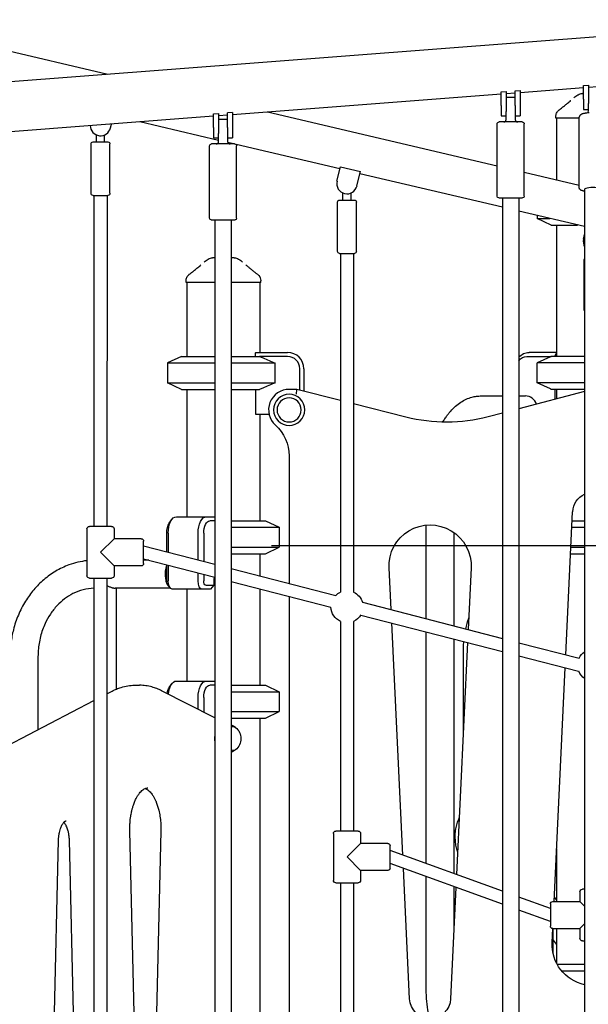
# Model space of a CAD drawing. Units: millimetres. Extents: x 29700 to 118800, y 0 to 21000.
# Drawn here: x 106549 to 107241, y 7061 to 8259 of the extents above; entities that cross this region are included whole.
import ezdxf

# ---------------------------------------------------------------- set-up
doc = ezdxf.new("R2010")
doc.units = ezdxf.units.MM
doc.header["$LTSCALE"] = 15
doc.layers.get('0').update_dxf_attribs({"lineweight": 50})
doc.layers.get('DEFPOINTS').update_dxf_attribs({"lineweight": 50})
doc.layers.add('P001', color=131, linetype='Continuous')
doc.layers.add('P_2DIM', color=6, linetype='Continuous', lineweight=25)
doc.styles.add('BIGFONT', font='simplex.shx', dxfattribs={"bigfont": 'bigfont.shx'})
doc.dimstyles.new('DIMBIGFONT$0', dxfattribs={"dimscale": 50, "dimtxt": 3, "dimasz": 2, "dimexe": 1.5, "dimexo": 3, "dimgap": 0.75, "dimtad": 1, "dimdec": 0, "dimdsep": 46, "dimtxsty": 'BIGFONT', "dimblk1": 'DOT', "dimblk2": 'DOT', "dimcen": 0, "dimclrt": 230, "dimadec": 0, "dimazin": 0, "dimtfac": 0.6, "dimtdec": 1, "dimtofl": 0, "dimtmove": 2, "dimatfit": 3, "dimldrblk": 'DOT', "dimfxl": 1, "dimtvp": 1, "dimtolj": 1, "dimarcsym": 0})

# ---------------------------------------------------------------- blocks, each defined once
blk = doc.blocks.new('*D32')
at = {"layer": 'DEFPOINTS', "color": 0}
for p in [(106705.9, 7619.1), (111614.2, 7619.1), (110075.3, 5739.1)]:
    blk.add_point(p, dxfattribs=at)
at = {"layer": 'P_2DIM', "color": 0, "lineweight": -2}
for p, q in [((106855.9, 7619.1), (111689.2, 7619.1)), ((111614.2, 5839.1), (111614.2, 7519.1)), ((110225.3, 5739.1), (111689.2, 5739.1))]:
    blk.add_line(p, q, dxfattribs=at)
at = {"layer": 'P_2DIM', "color": 0}
for points in [[(111630.9, 7519.1), (111597.5, 7519.1), (111614.2, 7619.1)], [(111597.5, 5839.1), (111630.9, 5839.1), (111614.2, 5739.1)]]:
    blk.add_solid(points, dxfattribs=at)
at = {"layer": 'P_2DIM', "color": 230, "insert": (111376.7, 6679.1), "char_height": 150, "attachment_point": 5, "rotation": 90, "style": 'BIGFONT'}
blk.add_mtext('\\A1;\\C3;\\A1;1880\\P\\C1;落下高さ', dxfattribs=at)
blk = doc.blocks.new('_DOT')
at = {"color": 0, "linetype": 'ByBlock'}
blk.add_line((-0.5, 0), (-1, 0), dxfattribs=at)
at = {"color": 0, "linetype": 'ByBlock', "const_width": 0.5}
blk.add_lwpolyline([(-0.25, 0, 1), (0.25, 0, 1)], format="xyb", close=True, dxfattribs=at)

msp = doc.modelspace()

# ---------------------------------------------------------------- linework, layer by layer
at = {"layer": 'P001'}
for p, q in [((107526, 8259, 6293.7), (104927.5, 8059.9, 6293.7)), ((106656.6, 8192.4, 6293.7), (106398.1, 8253.3, 6293.7)), ((107152.3, 8172.4, 6293.7), (107158.3, 8172.8, 6293.7)), ((107152.3, 8154.6, 6293.7), (107152.3, 8172.4, 6293.7)), ((107235.3, 8176, 6293.7), (107158.3, 8170.1, 6293.7)), ((107158.3, 8172.8, 6293.7), (107158.3, 8154.6, 6293.7)), ((107235.3, 8178.7, 6293.7), (107241.3, 8179.2, 6293.7)), ((107235.3, 8162.2, 6293.7), (107235.3, 8178.7, 6293.7)), ((107241.3, 8179.2, 6293.7), (107241.3, 8162.2, 6293.7)), ((107252.3, 8177.3, 6293.7), (107241.3, 8176.5, 6293.7)), ((107135.3, 8168.4, 6293.7), (106808.3, 8143.3, 6293.7)), ((107135.3, 8171.1, 6293.7), (107141.3, 8171.5, 6293.7)), ((107135.3, 8154.6, 6293.7), (107135.3, 8171.1, 6293.7)), ((107141.3, 8171.5, 6293.7), (107141.3, 8154.6, 6293.7)), ((107152.3, 8169.7, 6293.7), (107141.3, 8168.8, 6293.7)), ((107141.3, 8164.6, 6293.7), (107152.3, 8164.6, 6293.7)), ((107235.3, 8162.2, 6293.7), (107235.3, 8149.7, 6293.7)), ((107241.3, 8162.2, 6293.7), (107241.3, 8157.1, 6293.7)), ((107135.3, 8154.6, 6293.7), (107135.3, 8142.1, 6293.7)), ((107141.3, 8154.6, 6293.7), (107141.3, 8147.1, 6293.7)), ((107152.3, 8154.6, 6293.7), (107152.3, 8147.1, 6293.7)), ((107158.3, 8154.6, 6293.7), (107158.3, 8142.1, 6293.7)), ((107235.3, 8149.7, 6293.7), (107241.3, 8149.7, 6293.7)), ((107241.3, 8147.9, 6293.7), (107241.3, 8157.1, 6293.7)), ((106785.3, 8141.6, 6293.7), (106498.3, 8119.6, 6293.7)), ((106785.3, 8144.3, 6293.7), (106791.3, 8144.7, 6293.7)), ((106785.3, 8127.8, 6293.7), (106785.3, 8144.3, 6293.7)), ((106791.3, 8144.7, 6293.7), (106791.3, 8127.8, 6293.7)), ((106802.3, 8142.9, 6293.7), (106791.3, 8142, 6293.7)), ((106791.3, 8137.8, 6293.7), (106802.3, 8137.8, 6293.7)), ((106808.3, 8146, 6293.7), (106802.3, 8145.6, 6293.7)), ((106802.3, 8127.8, 6293.7), (106802.3, 8145.6, 6293.7)), ((106808.3, 8146, 6293.7), (106808.3, 8127.8, 6293.7)), ((107130.3, 8080.8, 6293.7), (106850.9, 8146.6, 6293.7)), ((107135.3, 8142.1, 6293.7), (107141.3, 8142.1, 6293.7)), ((107141.3, 8137.6, 6293.7), (107141.3, 8147.1, 6293.7)), ((107152.3, 8147.1, 6293.7), (107152.3, 8137.6, 6293.7)), ((107152.3, 8142.1, 6293.7), (107158.3, 8142.1, 6293.7)), ((107201.7, 8139.1, 6293.7), (107201.7, 8141.1, 6293.7)), ((107230.3, 8139.1, 6293.7), (107201.7, 8139.1, 6293.7)), ((107202.7, 8139.1, 6293.7), (107202.7, 8063.7, 6293.7)), ((107230.3, 8054.4, 6293.7), (107230.3, 8140.3, 6293.7)), ((106659.7, 8127.3, 6293.7), (106660.8, 8132, 6293.7)), ((106791.3, 8112, 6293.7), (106695.3, 8134.7, 6293.7)), ((106785.3, 8127.8, 6293.7), (106785.3, 8115.3, 6293.7)), ((106791.3, 8127.8, 6293.7), (106791.3, 8120.3, 6293.7)), ((106802.3, 8127.8, 6293.7), (106802.3, 8120.3, 6293.7)), ((106808.3, 8127.8, 6293.7), (106808.3, 8115.3, 6293.7)), ((107130.3, 8044.1, 6293.7), (107130.3, 8132.1, 6293.7)), ((107160.8, 8134.6, 6293.7), (107132.8, 8134.6, 6293.7)), ((107163.3, 8044.1, 6293.7), (107163.3, 8132.1, 6293.7)), ((106642.6, 8110.2, 6293.7), (106642.6, 8118.8, 6293.7)), ((106652.6, 8110.2, 6293.7), (106652.6, 8118.8, 6293.7)), ((106785.3, 8115.3, 6293.7), (106791.3, 8115.3, 6293.7)), ((106791.3, 8110.8, 6293.7), (106791.3, 8120.3, 6293.7)), ((106802.3, 8120.3, 6293.7), (106802.3, 8110.8, 6293.7)), ((106802.3, 8115.3, 6293.7), (106808.3, 8115.3, 6293.7)), ((106636.1, 8047.7, 6293.7), (106636.1, 8107.7, 6293.7)), ((106638.6, 8110.2, 6293.7), (106656.6, 8110.2, 6293.7)), ((106659.1, 8047.7, 6293.7), (106659.1, 8107.7, 6293.7)), ((106780.3, 8017.3, 6293.7), (106780.3, 8105.3, 6293.7)), ((106810.8, 8107.8, 6293.7), (106782.8, 8107.8, 6293.7)), ((106809.4, 8107.8, 6293.7), (106802.6, 8109.4, 6293.7)), ((106938.9, 8077.3, 6293.7), (106812.5, 8107, 6293.7)), ((106813.3, 8017.3, 6293.7), (106813.3, 8105.3, 6293.7)), ((106935.4, 8062.4, 6293.7), (106939.5, 8080, 6293.7)), ((106959.7, 8056.6, 6293.7), (106963.9, 8074.3, 6293.7)), ((107136.8, 8030.7, 6293.7), (106963.2, 8071.5, 6293.7)), ((107230.3, 8057.2, 6293.7), (107163.3, 8073, 6293.7)), ((107236.8, 8052.5, 6293.7), (107236.8, 6592.3, 6293.7)), ((106638.6, 8045.2, 6293.7), (106656.6, 8045.2, 6293.7)), ((106639.6, 8045.2, 6293.7), (106639.5, 7642.3, 6293.7)), ((106655.6, 8045.2, 6293.7), (106655.5, 7642.3, 6293.7)), ((106942.6, 8039.5, 6293.7), (106942.6, 8048.1, 6293.7)), ((106952.6, 8039.5, 6293.7), (106952.6, 8048.1, 6293.7)), ((107132.3, 8042.1, 6293.7), (107161.3, 8042.1, 6293.7)), ((107136.8, 8042.1, 6293.7), (107136.8, 6592.6, 6293.7)), ((107156.8, 8042.1, 6293.7), (107156.8, 6592.6, 6293.7)), ((106936.1, 7977, 6293.7), (106936.1, 8037, 6293.7)), ((106938.6, 8039.5, 6293.7), (106956.6, 8039.5, 6293.7)), ((106959.1, 7977, 6293.7), (106959.1, 8037, 6293.7)), ((107236.8, 8007.1, 6293.7), (107156.8, 8025.9, 6293.7)), ((107179.2, 8020.7, 6293.7), (107179.2, 8017, 6293.7)), ((107179.2, 8017, 6293.7), (107194.6, 8017, 6293.7)), ((107196.2, 8009.1, 6293.7), (107179.2, 8017, 6293.7)), ((106782.3, 8015.3, 6293.7), (106811.3, 8015.3, 6293.7)), ((106786.8, 8015.3, 6293.7), (106786.8, 6459.6, 6293.7)), ((106806.8, 8015.3, 6293.7), (106806.8, 6459.6, 6293.7)), ((107196.2, 8009.1, 6293.7), (107228.2, 8009.1, 6293.7)), ((107202.7, 8009.1, 6293.7), (107202.7, 7849.1, 6293.7)), ((107235.4, 7991.7, 6293.7), (107236.8, 7997.5, 6293.7)), ((106938.6, 7974.5, 6293.7), (106956.6, 7974.5, 6293.7)), ((106939.6, 7974.5, 6293.7), (106939.5, 7562.3, 6293.7)), ((106955.6, 7974.5, 6293.7), (106955.5, 7562.3, 6293.7)), ((107236.1, 7906.3, 6293.7), (107236.1, 7966.3, 6293.7)), ((106751.7, 7939.1, 6293.7), (106751.7, 7941.1, 6293.7)), ((106786.8, 7939.1, 6293.7), (106751.7, 7939.1, 6293.7)), ((106752.7, 7939.1, 6293.7), (106752.7, 7849.1, 6293.7)), ((106842.7, 7939.1, 6293.7), (106806.8, 7939.1, 6293.7)), ((106841.7, 7939.1, 6293.7), (106841.7, 7854.1, 6293.7)), ((106842.7, 7939.1, 6293.7), (106842.7, 7941.1, 6293.7)), ((106746.2, 7849.1, 6293.7), (106729.2, 7841.2, 6293.7)), ((106746.2, 7849.1, 6293.7), (106786.8, 7849.1, 6293.7)), ((106806.8, 7849.1, 6293.7), (106841.1, 7849.1, 6293.7)), ((106836.2, 7849.1, 6293.7), (106836.2, 7853.7, 6293.7)), ((106836.4, 7854.1, 6293.7), (106875.2, 7854.1, 6293.7)), ((106875.2, 7849.1, 6293.7), (106841.1, 7849.1, 6293.7)), ((107166.6, 7849.1, 6293.7), (107196.2, 7849.1, 6293.7)), ((107202.7, 7854.1, 6293.7), (107169.1, 7854.1, 6293.7)), ((107195.2, 7848.6, 6293.7), (107179.2, 7841.2, 6293.7)), ((107236.8, 7849.1, 6293.7), (107196.2, 7849.1, 6293.7)), ((107200.4, 7849.1, 6293.7), (107202.7, 7853.7, 6293.7)), ((106729.2, 7841.2, 6293.7), (106786.8, 7841.2, 6293.7)), ((106729.2, 7841.2, 6293.7), (106729.2, 7817, 6293.7)), ((106806.8, 7841.2, 6293.7), (106860, 7841.2, 6293.7)), ((106860, 7817, 6293.7), (106860, 7841.2, 6293.7)), ((107236.8, 7841.2, 6293.7), (107179.2, 7841.2, 6293.7)), ((107179.2, 7817, 6293.7), (107179.2, 7841.2, 6293.7)), ((106890.2, 7808.2, 6293.7), (106890.2, 7834.1, 6293.7)), ((106895.2, 7834.1, 6293.7), (106895.2, 7807, 6293.7)), ((106729.2, 7817, 6293.7), (106786.8, 7817, 6293.7)), ((106746.2, 7809.1, 6293.7), (106729.2, 7817, 6293.7)), ((106806.8, 7817, 6293.7), (106860, 7817, 6293.7)), ((107236.8, 7817, 6293.7), (107179.2, 7817, 6293.7)), ((107195.2, 7809.6, 6293.7), (107179.2, 7817, 6293.7)), ((106746.2, 7809.1, 6293.7), (106786.8, 7809.1, 6293.7)), ((106752.7, 7809.1, 6293.7), (106752.7, 7654.1, 6293.7)), ((106806.8, 7809.1, 6293.7), (106841.1, 7809.1, 6293.7)), ((106836.2, 7809.1, 6293.7), (106836.2, 7778.9, 6293.7)), ((106886.7, 7809.1, 6293.7), (106877.2, 7809.1, 6293.7)), ((106886, 7803.1, 6293.7), (106886.7, 7809.1, 6293.7)), ((106939.5, 7795.7, 6293.7), (106886.7, 7809.1, 6293.7)), ((107110.9, 7801.1, 6293.7), (107136.8, 7801.1, 6293.7)), ((107236.8, 7806.3, 6293.7), (107156.8, 7785.4, 6293.7)), ((107156.8, 7801.1, 6293.7), (107164.9, 7801.1, 6293.7)), ((107236.8, 7809.1, 6293.7), (107196.2, 7809.1, 6293.7)), ((107200.4, 7809.1, 6293.7), (107200.4, 7796.8, 6293.7)), ((107202.7, 7809.1, 6293.7), (107202.7, 7797.4, 6293.7)), ((107019.3, 7775.3, 6293.7), (106955.5, 7791.6, 6293.7)), ((106836.2, 7778.9, 6293.7), (106852.7, 7778.9, 6293.7)), ((106841.7, 7778.9, 6293.7), (106841.7, 7649.1, 6293.7)), ((107136.8, 7780.2, 6293.7), (107119.3, 7775.6, 6293.7)), ((106877.2, 7728.1, 6293.7), (106877.2, 7573, 6293.7)), ((107213.9, 7486.1, 6293.7), (107222.2, 7660.2, 6293.7)), ((106731.3, 7646.4, 6293.7), (106734.2, 7650.4, 6293.7)), ((106740, 7654.1, 6293.7), (106776.4, 7654.1, 6293.7)), ((106776.4, 7654.1, 6293.7), (106786.8, 7654.1, 6293.7)), ((106786.8, 7649.1, 6293.7), (106780.7, 7649.1, 6293.7)), ((106806.8, 7649.1, 6293.7), (106848.2, 7649.1, 6293.7)), ((106848.2, 7649.1, 6293.7), (106865.2, 7641.2, 6293.7)), ((107221.7, 7649.1, 6293.7), (107236.8, 7649.1, 6293.7)), ((106631.1, 7639.3, 6293.7), (106631.1, 7582.3, 6293.7)), ((106661.1, 7642.3, 6293.7), (106634.1, 7642.3, 6293.7)), ((106664.1, 7639.3, 6293.7), (106664.1, 7627.3, 6293.7)), ((106728.2, 7611.5, 6293.7), (106728.2, 7634.1, 6293.7)), ((106730, 7634.1, 6293.7), (106730, 7611, 6293.7)), ((106766.4, 7601.7, 6293.7), (106766.4, 7634.1, 6293.7)), ((106773.2, 7634.1, 6293.7), (106773.2, 7599.9, 6293.7)), ((106806.8, 7641.2, 6293.7), (106865.2, 7641.2, 6293.7)), ((106865.2, 7641.2, 6293.7), (106865.2, 7617, 6293.7)), ((107043.9, 7530, 6293.7), (107043.9, 7643.9, 6293.7)), ((107077.9, 7521.2, 6293.7), (107077.9, 7634.7, 6293.7)), ((107221.3, 7641.2, 6293.7), (107236.8, 7641.2, 6293.7)), ((106664.1, 7627.3, 6293.7), (106647.6, 7610.8, 6293.7)), ((106697.1, 7627.3, 6293.7), (106664.1, 7627.3, 6293.7)), ((106700.1, 7597.3, 6293.7), (106700.1, 7624.3, 6293.7)), ((106647.6, 7610.8, 6293.7), (106664.1, 7594.3, 6293.7)), ((106700.1, 7618.8, 6293.7), (106786.8, 7596.4, 6293.7)), ((106806.8, 7617, 6293.7), (106865.2, 7617, 6293.7)), ((106806.8, 7609.1, 6293.7), (106848.2, 7609.1, 6293.7)), ((106841.7, 7609.1, 6293.7), (106841.7, 7582.2, 6293.7)), ((106848.2, 7609.1, 6293.7), (106865.2, 7617, 6293.7)), ((107219.8, 7609.1, 6293.7), (107236.8, 7609.1, 6293.7)), ((107220.2, 7617, 6293.7), (107236.8, 7617, 6293.7)), ((106700.1, 7602.8, 6293.7), (106786.8, 7580.4, 6293.7)), ((106706.5, 7601.1, 6293.7), (106700.1, 7601.1, 6293.7)), ((106664.1, 7594.3, 6293.7), (106664.1, 7582.3, 6293.7)), ((106697.1, 7594.3, 6293.7), (106664.1, 7594.3, 6293.7)), ((106728.2, 7575.9, 6293.7), (106728.2, 7595.5, 6293.7)), ((106730, 7595, 6293.7), (106730, 7575.9, 6293.7)), ((106766.4, 7575.9, 6293.7), (106766.4, 7585.7, 6293.7)), ((106806.8, 7591.2, 6293.7), (106933.9, 7558.4, 6293.7)), ((107001.2, 7541, 6293.7), (106998.8, 7591.8, 6293.7)), ((107098.7, 7591.8, 6293.7), (107095.1, 7516.8, 6293.7)), ((106634.1, 7579.3, 6293.7), (106661.1, 7579.3, 6293.7)), ((106639.5, 7579.3, 6293.7), (106639.5, 7042.3, 6293.7)), ((106655.5, 7579.3, 6293.7), (106655.5, 7042.3, 6293.7)), ((106773.2, 7583.9, 6293.7), (106773.2, 7575.9, 6293.7)), ((106785.7, 7578.9, 6293.7), (106785.7, 7570.9, 6293.7)), ((106786.8, 7578.9, 6293.7), (106785.7, 7578.9, 6293.7)), ((106806.8, 7575.2, 6293.7), (106928.1, 7543.9, 6293.7)), ((106732.6, 7567.1, 6293.7), (106665.3, 7567.1, 6293.7)), ((106666.7, 7567.1, 6293.7), (106666.7, 7444.3, 6293.7)), ((106729.2, 7571.8, 6293.7), (106732.1, 7567.7, 6293.7)), ((106771.4, 7565.9, 6293.7), (106735, 7565.9, 6293.7)), ((106752.7, 7565.9, 6293.7), (106752.7, 7454.1, 6293.7)), ((106781.4, 7565.9, 6293.7), (106771.4, 7565.9, 6293.7)), ((106775.7, 7570.9, 6293.7), (106785.7, 7570.9, 6293.7)), ((106785.7, 7570.9, 6293.7), (106781.4, 7565.9, 6293.7)), ((106841.7, 7566.2, 6293.7), (106841.7, 7449.1, 6293.7)), ((106877.2, 7557, 6293.7), (106877.2, 6954.6, 6293.7)), ((106966.3, 7550, 6293.7), (107136.8, 7506, 6293.7)), ((106939.5, 7526.7, 6293.7), (106939.5, 7271.6, 6293.7)), ((106955.5, 7526.7, 6293.7), (106955.5, 7271.6, 6293.7)), ((106964.3, 7534.5, 6293.7), (107136.8, 7490, 6293.7)), ((107015.4, 7242.4, 6293.7), (107002, 7524.8, 6293.7)), ((107043.9, 7232.1, 6293.7), (107043.9, 7514, 6293.7)), ((107077.9, 7219.8, 6293.7), (107077.9, 7505.2, 6293.7)), ((107094.3, 7501, 6293.7), (107080.9, 7218.7, 6293.7)), ((107089.2, 7392.7, 6293.7), (107089.2, 7489.1, 6293.7)), ((107156.8, 7500.8, 6293.7), (107230, 7481.9, 6293.7)), ((106571.5, 7484.1, 6293.7), (106571.5, 7394.8, 6293.7)), ((107156.8, 7484.8, 6293.7), (107229.5, 7466, 6293.7)), ((107199.6, 7185.8, 6293.7), (107213.2, 7470.3, 6293.7)), ((106740, 7454.1, 6293.7), (106776.4, 7454.1, 6293.7)), ((106776.4, 7454.1, 6293.7), (106786.8, 7454.1, 6293.7)), ((106655.5, 7438.6, 6293.7), (106661.9, 7442, 6293.7)), ((106689.2, 7449, 6293.7), (106695.2, 7449, 6293.7)), ((106786.8, 7409.2, 6293.7), (106721.9, 7442.3, 6293.7)), ((106731.3, 7446.4, 6293.7), (106734.2, 7450.4, 6293.7)), ((106786.8, 7449.1, 6293.7), (106780.7, 7449.1, 6293.7)), ((106806.8, 7449.1, 6293.7), (106848.2, 7449.1, 6293.7)), ((106806.8, 7441.2, 6293.7), (106865.2, 7441.2, 6293.7)), ((106848.2, 7449.1, 6293.7), (106865.2, 7441.2, 6293.7)), ((106865.2, 7441.2, 6293.7), (106865.2, 7417, 6293.7)), ((106533.9, 7375.1, 6293.7), (106639.5, 7430.3, 6293.7)), ((106766.4, 7419.6, 6293.7), (106766.4, 7434.1, 6293.7)), ((106773.2, 7434.1, 6293.7), (106773.2, 7416.2, 6293.7)), ((106806.8, 7417, 6293.7), (106865.2, 7417, 6293.7)), ((106806.8, 7409.1, 6293.7), (106848.2, 7409.1, 6293.7)), ((106841.7, 7409.1, 6293.7), (106841.7, 6967.4, 6293.7)), ((106848.2, 7409.1, 6293.7), (106865.2, 7417, 6293.7)), ((106689.1, 7027.3, 6293.7), (106683.3, 7271.4, 6293.7)), ((106721.1, 7271.4, 6293.7), (106715, 7013.4, 6293.7)), ((106931.1, 7268.6, 6293.7), (106931.1, 7211.6, 6293.7)), ((106961.1, 7271.6, 6293.7), (106934.1, 7271.6, 6293.7)), ((106964.1, 7268.6, 6293.7), (106964.1, 7256.6, 6293.7)), ((106584, 6736, 6293.7), (106596.5, 7260.4, 6293.7)), ((106609.4, 7260.4, 6293.7), (106621.9, 6736, 6293.7)), ((106964.1, 7256.6, 6293.7), (106947.6, 7240.1, 6293.7)), ((106997.1, 7256.6, 6293.7), (106964.1, 7256.6, 6293.7)), ((107000.1, 7226.6, 6293.7), (107000.1, 7253.6, 6293.7)), ((107202.7, 7250.1, 6293.7), (107202.7, 7185.8, 6293.7)), ((106947.6, 7240.1, 6293.7), (106964.1, 7223.6, 6293.7)), ((107136.8, 7198.4, 6293.7), (107000.1, 7248, 6293.7)), ((107136.8, 7182.4, 6293.7), (107000.1, 7232, 6293.7)), ((107023.8, 7067.3, 6293.7), (107016.2, 7226.2, 6293.7)), ((106964.1, 7223.6, 6293.7), (106964.1, 7211.6, 6293.7)), ((106997.1, 7223.6, 6293.7), (106964.1, 7223.6, 6293.7)), ((107043.9, 7084.1, 6293.7), (107043.9, 7216.1, 6293.7)), ((106934.1, 7208.6, 6293.7), (106961.1, 7208.6, 6293.7)), ((106939.5, 7208.6, 6293.7), (106939.5, 6971.6, 6293.7)), ((106955.5, 7208.6, 6293.7), (106955.5, 6971.6, 6293.7)), ((107080.2, 7203, 6293.7), (107073.7, 7067.3, 6293.7)), ((107077.9, 7155.8, 6293.7), (107077.9, 7203.8, 6293.7)), ((107195.1, 7177.3, 6293.7), (107156.8, 7191.2, 6293.7)), ((107199.9, 7191.1, 6293.7), (107202.7, 7187.6, 6293.7)), ((107231.1, 7197.8, 6293.7), (107231.1, 7185.8, 6293.7)), ((107236.8, 7200.8, 6293.7), (107234.1, 7200.8, 6293.7)), ((107195.1, 7182.8, 6293.7), (107195.1, 7155.8, 6293.7)), ((107198.1, 7185.8, 6293.7), (107231.1, 7185.8, 6293.7)), ((107236.8, 7180.1, 6293.7), (107231.1, 7185.8, 6293.7)), ((107195.1, 7161.3, 6293.7), (107156.8, 7175.2, 6293.7)), ((107231.1, 7152.8, 6293.7), (107236.8, 7158.5, 6293.7)), ((107197.2, 7135.8, 6293.7), (107198.1, 7152.8, 6293.7)), ((107198.1, 7152.8, 6293.7), (107231.1, 7152.8, 6293.7)), ((107198.2, 7152.8, 6293.7), (107198.2, 7123.4, 6293.7)), ((107202.7, 7152.8, 6293.7), (107202.7, 7110.7, 6293.7)), ((107231.1, 7152.8, 6293.7), (107231.1, 7140.8, 6293.7)), ((107198.2, 7139, 6293.7), (107202.7, 7133.5, 6293.7)), ((107234.1, 7137.8, 6293.7), (107236.8, 7137.8, 6293.7)), ((107236.8, 7109.1, 6293.7), (107203.5, 7109.1, 6293.7)), ((107236.8, 7101.2, 6293.7), (107209, 7101.2, 6293.7))]:
    msp.add_line(p, q, dxfattribs=at)
at = {"layer": 'P001', "elevation": 6293.7}
for points in [[(107205.7, 8149.1, 0.001734), (107209.4, 8152, 0.003754), (107213.1, 8154.9, 0.001189), (107214.1, 8155.7, 0.001613), (107215, 8156.4, 0.004498), (107217.1, 8158.1, 0.010182), (107219.1, 8159.9, 0.002375), (107219.4, 8160.3, 0.002891), (107219.8, 8160.6)], [(107223.8, 8164, -0.0132), (107226.2, 8165.9, -0.015862), (107228.7, 8167.5)], [(107228.7, 8167.5, 0.000179), (107228.7, 8167.5, 0.000179), (107228.7, 8167.5)], [(107234.1, 8169.1, 0.000036), (107234.1, 8169.1, 0.000036), (107234.1, 8169.1)], [(107201.7, 8141.1, -0.112348), (107202.7, 8145.4, -0.110377), (107205.4, 8148.9, -0.004706), (107205.6, 8149, -0.004842), (107205.7, 8149.1)], [(107205.7, 8149.1, -0.073428), (107205.7, 8149.1, -0.013998), (107205.7, 8149.1)], [(107201.7, 8141.1, -0.000223), (107201.7, 8141.1, -0.000223), (107201.7, 8141.1)], [(107242.3, 8145.7, 0.009892), (107240.1, 8145.5, 0.013549), (107237.9, 8145.2, 0.007151), (107236.9, 8145, 0.009721), (107235.9, 8144.8, 0.016085), (107234.6, 8144.5, 0.019273), (107233.3, 8144, 0.032895), (107232.4, 8143.6, 0.054651), (107231.6, 8143, 0.033831), (107231.2, 8142.6, 0.037994), (107230.8, 8142.1, 0.066054), (107230.4, 8141.2, 0.074237), (107230.3, 8140.3)], [(107236.8, 8050.1, -0.010545), (107235.5, 8050.4, -0.01653), (107234.3, 8050.7, -0.009964), (107233.8, 8050.9, -0.0066), (107233.2, 8051.1, -0.013971), (107232.6, 8051.3, -0.031784), (107232, 8051.7, -0.057835), (107231.3, 8052.2, -0.057324), (107230.7, 8052.9, -0.066964), (107230.4, 8053.7, -0.073445), (107230.3, 8054.4)], [(106784.1, 7969.1, 0.000036), (106784.1, 7969.1, 0.000036), (106784.1, 7969.1)], [(106810.3, 7969.1, 0.000036), (106810.3, 7969.1, 0.000036), (106810.3, 7969.1)], [(106755.7, 7949.1, 0.001734), (106759.4, 7952, 0.003754), (106763.1, 7954.9, 0.001189), (106764.1, 7955.7, 0.001613), (106765, 7956.4, 0.004498), (106767.1, 7958.1, 0.010182), (106769.1, 7959.9, 0.002375), (106769.4, 7960.3, 0.002891), (106769.8, 7960.6)], [(106773.8, 7964, -0.0132), (106776.2, 7965.9, -0.015862), (106778.7, 7967.5)], [(106778.7, 7967.5, 0.000179), (106778.7, 7967.5, 0.000179), (106778.7, 7967.5)], [(106815.7, 7967.5, 0.000182), (106815.7, 7967.5, 0.000182), (106815.7, 7967.5)], [(106815.7, 7967.5, -0.015853), (106818.2, 7965.9, -0.013194), (106820.5, 7964)], [(106824.6, 7960.6, 0.009262), (106825.9, 7959.4, 0.004875), (106827.2, 7958.3, 0.007759), (106830.2, 7955.8, 0.003066), (106833.3, 7953.3, 0.002046), (106836, 7951.2, 0.001227), (106838.7, 7949.1)], [(106751.7, 7941.1, -0.112348), (106752.7, 7945.4, -0.110377), (106755.4, 7948.9, -0.004706), (106755.6, 7949, -0.004842), (106755.7, 7949.1)], [(106755.7, 7949.1, -0.073428), (106755.7, 7949.1, -0.013998), (106755.7, 7949.1)], [(106838.7, 7949.1, -0.014362), (106838.7, 7949.1, -0.071833), (106838.7, 7949.1)], [(106838.7, 7949.1, -0.029561), (106839.6, 7948.4, -0.02806), (106840.4, 7947.5, -0.080776), (106842, 7944.7, -0.080391), (106842.7, 7941.6, -0.006389), (106842.7, 7941.3, -0.00654), (106842.7, 7941.1)], [(106751.7, 7941.1, -0.000224), (106751.7, 7941.1, -0.000224), (106751.7, 7941.1)], [(106842.7, 7941.1, -0.000626), (106842.7, 7941.1, -0.000626), (106842.7, 7941.1)], [(106841.1, 7849.1, -0.001084), (106843.3, 7848.2, -0.000932), (106845.5, 7847.3, -0.002637), (106852.8, 7844.3, -0.00168), (106860, 7841.2)], [(107196.2, 7849.1, 0.000324), (107195.7, 7848.9, 0.000311), (107195.2, 7848.6)], [(106860, 7817, -0.001738), (106852.5, 7813.8, -0.002773), (106845, 7810.7, -0.000849), (106843, 7809.9, -0.000972), (106841.1, 7809.1)], [(107064, 7769.2, -0.012625), (107066.7, 7773.4, -0.014151), (107069.5, 7777.4, -0.010274), (107071.6, 7780.1, -0.011364), (107073.8, 7782.7, -0.0301), (107079.6, 7788.5, -0.036454), (107086.2, 7793.5, -0.037), (107092.7, 7797.1, -0.040387), (107099.7, 7799.6, -0.03255), (107105.3, 7800.7, -0.034193), (107110.9, 7801.1)], [(107195.2, 7809.6, 0.000311), (107195.7, 7809.3, 0.000324), (107196.2, 7809.1)], [(106631.1, 7600.6, 0.030392), (106620, 7598.6, 0.02973), (106609.2, 7595.4, 0.045994), (106593.1, 7587.8, 0.043033), (106578.7, 7577.5, 0.040231), (106566.4, 7565.2, 0.037422), (106556.2, 7551.2, 0.039123), (106547.6, 7534.5, 0.036984), (106541.6, 7516.6, 0.031507), (106538.6, 7500.5, 0.031031), (106537.5, 7484.1)], [(106639.5, 7567.1, 0.056847), (106626.5, 7565.2, 0.053202), (106614.1, 7560.6, 0.04623), (106603.8, 7554.1, 0.041398), (106594.8, 7545.9, 0.041822), (106586.6, 7535.6, 0.037734), (106580.2, 7524.2, 0.046437), (106574.6, 7508.2, 0.043418), (106571.8, 7491.5, 0.009413), (106571.6, 7487.8, 0.009436), (106571.5, 7484.1)], [(106655.5, 7570.1, -0.009338), (106657.1, 7569.5, -0.001703), (106658.7, 7568.9, 0.001312), (106660.1, 7568.4, 0.007574), (106661.5, 7567.9, 0.006859), (106662.4, 7567.6, 0.011829), (106663.3, 7567.4, 0.014957), (106664.1, 7567.2, 0.031641), (106665, 7567.1, 0.00658), (106665.1, 7567.1, 0.007904), (106665.3, 7567.1)], [(107092.2, 7517.5, -0.012999), (107093.8, 7524.3, -0.013213), (107095.8, 7531)], [(107089.2, 7489.1, -0.011845), (107089.3, 7495.6, -0.011879), (107089.8, 7502.1)], [(106661.9, 7442, -0.021607), (106667.1, 7444.4, -0.023825), (106672.6, 7446.4, -0.036346), (106680.8, 7448.3, -0.038615), (106689.2, 7449)], [(106721.9, 7442.3, 0.023938), (106716.1, 7444.9, 0.02653), (106710.1, 7446.9, 0.032866), (106702.7, 7448.4, 0.034515), (106695.2, 7449)], [(106806.8, 7400.8, -0.02706), (106809.3, 7399.5, -0.027767), (106811.7, 7397.9)], [(106811.7, 7370.3, -0.027766), (106809.3, 7368.7, -0.02706), (106806.8, 7367.4)], [(106683.3, 7271.4, -0.011997), (106683.3, 7276.5, -0.012049), (106683.5, 7281.6, -0.009664), (106683.9, 7285.5, -0.01031), (106684.4, 7289.5, -0.007634), (106684.9, 7292.3, -0.008091), (106685.4, 7295.1, -0.005377), (106685.8, 7296.9, -0.005704), (106686.3, 7298.7, -0.005697), (106686.8, 7300.4, -0.006149), (106687.3, 7302.1, -0.01762), (106688.9, 7306.7, -0.022472), (106690.9, 7311, -0.021684), (106692.8, 7314.5, -0.030212), (106695.1, 7317.7, -0.025696), (106696.9, 7319.8, -0.038495), (106699, 7321.6, -0.035612), (106700.8, 7322.8, -0.051425), (106702.8, 7323.6, -0.034435), (106704, 7323.9, -0.038463), (106705.2, 7324)], [(106702.2, 7323.4, -0.012082), (106702.7, 7323.2, -0.011068), (106703.1, 7323, -0.046766), (106705.2, 7321.8, -0.03096), (106707, 7320.2, -0.028729), (106708.9, 7318.2, -0.021436), (106710.5, 7316.1, -0.025615), (106712.5, 7312.9, -0.018482), (106714.3, 7309.5, -0.006962), (106714.9, 7308.1, -0.006443), (106715.5, 7306.7, -0.00998), (106716.3, 7304.4, -0.00879), (106717.1, 7302, -0.008877), (106717.9, 7299.5, -0.008069), (106718.5, 7296.9, -0.010923), (106719.3, 7293.3, -0.010071), (106720, 7289.6, -0.010171), (106720.5, 7285.7, -0.009578), (106720.9, 7281.8, -0.012389), (106721.1, 7276.6, -0.012218), (106721.1, 7271.4)], [(107082.2, 7246.7, -0.029031), (107080.5, 7252.8, -0.028251), (107079.6, 7259.1, -0.033261), (107079.3, 7266.7, -0.033457), (107080.1, 7274.2, -0.031217), (107081.7, 7280.9, -0.032545), (107084.2, 7287.5)], [(106596.5, 7260.4, -0.018214), (106596.7, 7264.4, -0.020073), (106597.3, 7268.4, -0.017042), (106597.9, 7271.5, -0.02085), (106598.8, 7274.6, -0.017038), (106599.6, 7276.7, -0.021851), (106600.6, 7278.7, -0.022802), (106601.6, 7280.4, -0.035415), (106602.8, 7282, -0.024635), (106603.5, 7282.8, -0.042516), (106604.4, 7283.5, -0.032317), (106605, 7283.8, -0.058462), (106605.5, 7284, -0.025681), (106605.8, 7284, -0.030009), (106606, 7284)], [(106602.9, 7282.2, -0.007523), (106603.2, 7281.9, -0.006681), (106603.4, 7281.6, -0.006916), (106603.6, 7281.4, -0.006284), (106603.8, 7281.1, -0.026099), (106604.8, 7279.6, -0.018103), (106605.6, 7278, -0.023988), (106606.7, 7275.5, -0.017687), (106607.5, 7273, -0.024785), (106608.5, 7268.9, -0.020076), (106609.1, 7264.8, -0.010365), (106609.3, 7262.6, -0.009986), (106609.4, 7260.4)], [(107047.8, 7043.6, -0.018046), (107045.6, 7057.3, -0.016482), (107044.3, 7071.2, -0.007503), (107044, 7077.7, -0.007432), (107043.9, 7084.1)]]:
    msp.add_lwpolyline(points, format="xyb", dxfattribs=at)
for points in [[(107235.3, 8169.1), (107234.1, 8169.1)], [(106939.5, 8080), (106963.9, 8074.3)], [(106786.8, 7969.1), (106786.7, 7969.1), (106784.1, 7969.1)], [(106810.3, 7969.1), (106807.7, 7969.1), (106806.8, 7969.1)]]:
    msp.add_lwpolyline(points, dxfattribs=at)
at = {"layer": 'P001', "extrusion": (8.00787e-15, -4.85723e-16, -1)}
for radius in [19, 14.7]:
    msp.add_circle((-106877.2, 7784.1, -6293.7), radius, dxfattribs=at)
at = {"layer": 'P001', "extrusion": (-2.96651e-13, -2.22045e-16, -1)}
msp.add_arc((-107234.1, 8159.1, -6293.7), 10, 57.4852, 89.9883, dxfattribs=at)
at = {"layer": 'P001'}
for centre, radius, start, end in [((107138.3, 8137.6, 6293.7), 3, 270, 0), ((107155.3, 8137.6, 6293.7), 3, 180, 270), ((106647.6, 8130.2, 6293.7), 12.5, 180.7547, 346.7444), ((106788.3, 8110.8, 6293.7), 3, 270, 0), ((106805.3, 8110.8, 6293.7), 3, 180, 270), ((106947.6, 8059.5, 6293.7), 12.5, 166.7444, 346.7444), ((107247.6, 7988.8, 6293.7), 12.5, 166.7444, 210.2438), ((106875.2, 7834.1, 6293.7), 20, 0, 90), ((106875.2, 7834.1, 6293.7), 15, 0, 90), ((106877.2, 7784.1, 6293.7), 25, 89.9998, 228.1898)]:
    msp.add_arc(centre, radius, start, end, dxfattribs=at)
at = {"layer": 'P001', "extrusion": (-2.96654e-13, -2.22045e-16, -1)}
for centre, radius, start, end in [((-107132.8, 8132.1, -6293.7), 2.5, 0, 90), ((-107160.8, 8132.1, -6293.7), 2.5, 90, 180), ((-106782.8, 8105.3, -6293.7), 2.5, 0, 90), ((-106810.8, 8105.3, -6293.7), 2.5, 90, 180), ((-107132.3, 8044.1, -6293.7), 2, 270, 0), ((-107161.3, 8044.1, -6293.7), 2, 180, 270), ((-106782.3, 8017.3, -6293.7), 2, 270, 0), ((-106811.3, 8017.3, -6293.7), 2, 180, 270), ((-106784.1, 7959.1, -6293.7), 10, 57.4852, 89.9883), ((-106810.3, 7959.1, -6293.7), 10, 90.0117, 122.5139), ((-106661.1, 7639.3, -6293.7), 3, 90, 180), ((-106697.1, 7624.3, -6293.7), 3, 90, 180), ((-106634.1, 7582.3, -6293.7), 3, 270, 0), ((-106947.6, 7544.5, -6293.7), 19.5, 45.4154, 65.6489), ((-106947.6, 7544.5, -6293.7), 19.5, 114.091, 163.5437), ((-106947.6, 7544.5, -6293.7), 19.5, 294.3623, 358.1971), ((-106947.6, 7544.5, -6293.7), 19.5, 210.762, 245.9203), ((-107247.6, 7473.5, -6293.7), 19.5, 25.5941, 56.3737), ((-107247.6, 7473.5, -6293.7), 19.5, 303.6263, 337.4892), ((-106961.1, 7268.6, -6293.7), 3, 90, 180), ((-106997.1, 7253.6, -6293.7), 3, 90, 180), ((-106934.1, 7211.6, -6293.7), 3, 270, 0)]:
    msp.add_arc(centre, radius, start, end, dxfattribs=at)
at = {"layer": 'P001', "extrusion": (-2.97154e-13, -2.22044e-16, -1)}
for centre, start, end in [((-106638.6, 8107.7, -6293.7), 0, 90), ((-106656.6, 8047.7, -6293.7), 180, 270), ((-106938.6, 8037, -6293.7), 0, 90), ((-106956.6, 7977, -6293.7), 180, 270)]:
    msp.add_arc(centre, 2.5, start, end, dxfattribs=at)
at = {"layer": 'P001', "extrusion": (-2.97154e-13, -2.22043e-16, -1)}
for centre, start, end in [((-106656.6, 8107.7, -6293.7), 90, 180), ((-106638.6, 8047.7, -6293.7), 270, 0), ((-106956.6, 8037, -6293.7), 90, 180), ((-106938.6, 7977, -6293.7), 270, 0), ((-107238.6, 7966.3, -6293.7), 0, 43.9925), ((-107238.6, 7906.3, -6293.7), 316.0075, 0)]:
    msp.add_arc(centre, 2.5, start, end, dxfattribs=at)
at = {"layer": 'P001', "extrusion": (7.71315e-15, -2.22045e-16, -1)}
for centre, radius, start, end in [((-106827.2, 7728.2, -6293.7), 50, 131.8103, 180.0996), ((-107068.7, 7969.1, -6293.7), 200, 255.3615, 284.2931), ((-107247.2, 7659, -6293.7), 25, 2.7263, 65.3395), ((-107048.7, 7594.1, -6293.7), 50, 357.2737, 182.7263), ((-107247.2, 7133.5, -6293.7), 50, 282.0415, 2.7263), ((-107048.7, 7068.5, -6293.7), 25, 182.7263, 357.2737)]:
    msp.add_arc(centre, radius, start, end, dxfattribs=at)
at = {"layer": 'P001', "extrusion": (-2.96654e-13, -1.73472e-16, -1)}
for centre, start, end in [((-106634.1, 7639.3, -6293.7), 0, 90), ((-106697.1, 7597.3, -6293.7), 180, 270), ((-106661.1, 7582.3, -6293.7), 180, 270)]:
    msp.add_arc(centre, 3, start, end, dxfattribs=at)
at = {"layer": 'P001', "extrusion": (-2.97578e-13, -4.48382e-16, -1)}
msp.add_arc((-106800.9, 7384.1, -6293.7), 17.5, 128.8172, 231.1828, dxfattribs=at)
at = {"layer": 'P001', "extrusion": (-2.96654e-13, -2.27249e-16, -1)}
for centre, start, end in [((-106934.1, 7268.6, -6293.7), 0, 90), ((-106997.1, 7226.6, -6293.7), 180, 270), ((-106961.1, 7211.6, -6293.7), 180, 270)]:
    msp.add_arc(centre, 3, start, end, dxfattribs=at)
at = {"layer": 'P001', "extrusion": (-2.96654e-13, -3.21791e-16, -1)}
for centre in [(-107234.1, 7197.8, -6293.7), (-107198.1, 7182.8, -6293.7)]:
    msp.add_arc(centre, 3, 0, 90, dxfattribs=at)
at = {"layer": 'P001', "extrusion": (-2.96377e-13, -2.22045e-16, -1)}
for centre in [(-107198.1, 7155.8, -6293.7), (-107234.1, 7140.8, -6293.7)]:
    msp.add_arc(centre, 3, 270, 0, dxfattribs=at)
at = {"layer": 'P001'}
for centre, major_axis, ratio, start_param, end_param in [((107238.3, 8147.9, 6293.7), (-3, 0), 0.975535, 2.212139, 3.141593), ((107246.8, 8052.5, 6293.7), (10, 0), 0.219846, 0, 3.141593), ((107164.9, 7784.1, 6293.7), (0, -17), 0.866025, 1.991842, 3.141593), ((106734.7, 7584.1, 6293.7), (0, 17), 0.5, 0.870585, 2.811149)]:
    msp.add_ellipse(centre, major_axis=major_axis, ratio=ratio, start_param=start_param, end_param=end_param, dxfattribs=at)
at = {"layer": 'P001', "extrusion": (0, 0, -1)}
for centre, major_axis, ratio, start_param, end_param in [((106797.2, 7875.1, 6293.7), (-21.2, -39.1), 1, 4.706724, 4.71772), ((107169.1, 7834.1, 6293.7), (0, 20), 0.866025, 5.486829, 6.283185), ((107166.6, 7834.1, 6293.7), (0, 15), 0.866025, 5.418897, 6.283185), ((106735.7, 7634.1, 6293.7), (0, -15), 0.5, 1.570796, 2.526113), ((106740, 7634.1, 6293.7), (0, -20), 0.5, 1.570796, 3.141593), ((106776.4, 7634.1, 6293.7), (0, -20), 0.5, 1.570796, 3.141593), ((106780.7, 7634.1, 6293.7), (0, -15), 0.5, 1.570796, 3.141593), ((106730.7, 7575.9, 6293.7), (0, -5), 0.5, 0.61548, 1.570796), ((106735, 7575.9, 6293.7), (0, -10), 0.5, 0, 1.570796), ((106771.4, 7575.9, 6293.7), (0, -10), 0.5, 0, 1.570796), ((106775.7, 7575.9, 6293.7), (0, -5), 0.5, 0, 1.570796), ((106740, 7434.1, 6293.7), (0, -20), 0.5, 1.76992, 3.141593), ((106776.4, 7434.1, 6293.7), (0, -20), 0.5, 1.570796, 3.141593), ((106735.7, 7434.1, 6293.7), (0, -15), 0.5, 1.895779, 2.526113), ((106780.7, 7434.1, 6293.7), (0, -15), 0.5, 1.570796, 3.141593), ((106809.2, 7384.1, 6293.7), (0, -14.7), 0.5, 2.809988, 3.524043), ((106796.2, 7384.1, 6293.7), (0, -19), 0.5, 1.427024, 1.714568), ((106809.2, 7384.1, 6293.7), (0, -14.7), 0.5, 5.900735, 6.614788)]:
    msp.add_ellipse(centre, major_axis=major_axis, ratio=ratio, start_param=start_param, end_param=end_param, dxfattribs=at)

# ---------------------------------------------------------------- dimensions: what is measured, and where the dimension line sits
at = {"layer": 'P_2DIM'}
dim = msp.add_linear_dim(base=(111614.2, 7619.1, 6293.7), p1=(110075.3, 5739.1, 6293.7), p2=(106705.9, 7619.1, 6293.7), angle=90, text='\\C3;\\A1;<>\\P\\C1;落下高さ', dimstyle='DIMBIGFONT$0', dxfattribs=at)
dim.commit()
dim.dimension.update_dxf_attribs({"geometry": '*D32', "text_midpoint": (111376.7, 6679.1, 6293.7)})

doc.saveas('drawing.dxf')
